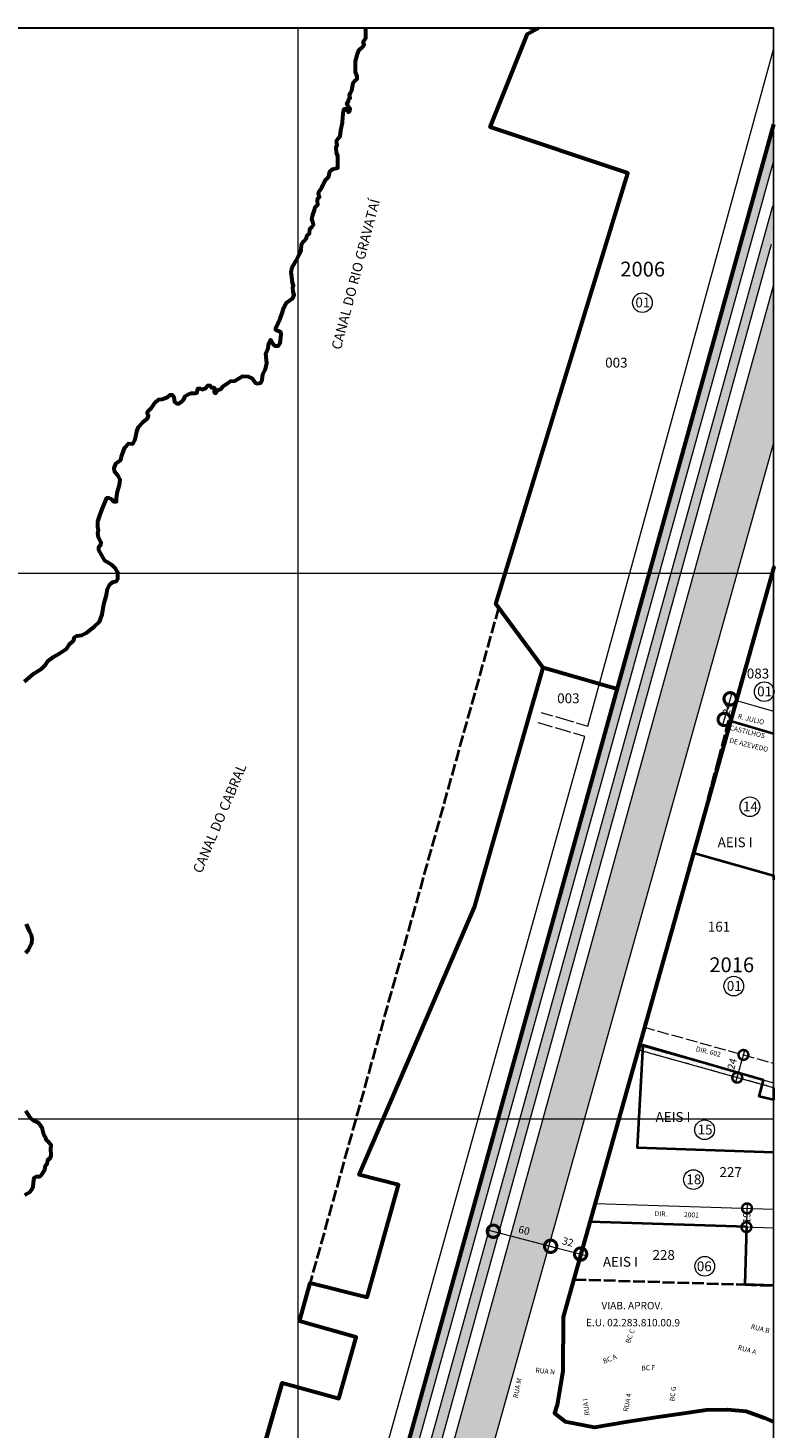
# Model space of a CAD drawing. Extents: x 178259 to 180709, y 1679803 to 1682578.
# Drawn here: x 179933 to 180692, y 1681154 to 1682578 of the extents above; entities that cross this region are included whole.
import ezdxf
from ezdxf.enums import TextEntityAlignment as Align

# ---------------------------------------------------------------- set-up
doc = ezdxf.new("R2010")
doc.units = 0
doc.header["$MEASUREMENT"] = 0
doc.header["$XCLIPFRAME"] = 2
doc.linetypes.add('ACAD_ISO02W100', pattern=[15, 12, -3])
doc.layers.get('Defpoints').update_dxf_attribs({"linetype": 'CONTINUOUS'})
for name, color, linetype, lineweight in [('P-Area_verde', 3, 'CONTINUOUS', 20), ('P-Cotas', 5, 'CONTINUOUS', 20), ('P-Ident_Area_Comp', 7, 'CONTINUOUS', 40), ('P-Ident_SUBUEU', 5, 'CONTINUOUS', 40), ('P-Ident_Trac_Viario', 7, 'CONTINUOUS', 20), ('P-Ident_UEU', 5, 'CONTINUOUS', 60), ('P-Lim_area_comp', 40, 'ACAD_ISO02W100', 40), ('P-Lim_SUBUEU', 5, 'CONTINUOUS', 40), ('P-Lim_trac_viario', 1, 'CONTINUOUS', 20), ('P-Lim_trac_viario_proj', 1, 'ACAD_ISO02W100', 20), ('P-Lim_UEU', 6, 'CONTINUOUS', 60), ('P-Malha', 7, 'CONTINUOUS', 9), ('P-Num_Quarteirão', 5, 'CONTINUOUS', 30), ('P-Texto_Geral', 5, 'CONTINUOUS', 20)]:
    doc.layers.add(name, color=color, linetype=linetype, lineweight=lineweight)
doc.layers.add('P-GAUSS_KRUEGER', color=3, linetype='CONTINUOUS')
doc.layers.add('P-Imagem_raster', color=251, linetype='CONTINUOUS')
doc.styles.add('SIMPLEX', font='simplex.shx')
doc.dimstyles.get("Standard").update_dxf_attribs({"dimtxt": 7.5, "dimasz": 20, "dimexe": 0.18, "dimexo": 0.0625, "dimgap": 5, "dimtad": 1, "dimdec": 0, "dimzin": 0, "dimdsep": 46, "dimtxsty": 'Standard', "dimblk": 'DOTSMALL', "dimcen": 0.09, "dimdle": 6, "dimse1": 1, "dimse2": 1, "dimadec": 0, "dimazin": 0, "dimtfac": 1, "dimtdec": 0, "dimtofl": 0, "dimtmove": 2, "dimatfit": 3, "dimldrblk": 'DOTSMALL', "dimfxl": 0, "dimtolj": 1, "dimtzin": 0, "dimlwd": 13, "dimarcsym": 0})
picture_1 = doc.add_image_def('image1.tif', size_in_pixel=(13600, 13473))
pattern_1 = [(37.5, (0, 0), (-0.157483395, 4.8170594225), [0, -3.8, 0, -4.25, 0, -4.0625]), (7.5, (0, 0), (4.424441763, 7.055365163), [0, -2.05, 0, -3.425, 0, -1.3125]), (327.5, (-3.075, 0), (7.785354654, 0.014147634), [0, -1.25, 0, -4.5, 0, -5.875]), (317.5, (-3.075, 0), (7.515316511, 2.194188912), [0, -0.625, 0, -2.95, 0, -3.375])]

# ---------------------------------------------------------------- blocks, each defined once
blk = doc.blocks.new('_DotSmall')
at = {"layer": 'P-Texto_Geral', "color": 0, "const_width": 0.5}
blk.add_lwpolyline([(-0.0625, 0, 1), (0.0625, 0, 1)], format="xyb", close=True, dxfattribs=at)
blk = doc.blocks.new('*D4')
at = {"layer": 'Defpoints', "color": 0, "ltscale": 25}
for p in [(180659, 1681892.5), (180641.8, 1681874.8), (180653, 1681871.5)]:
    blk.add_point(p, dxfattribs=at)
at = {"layer": 'P-Cotas', "lineweight": 9, "ltscale": 25}
blk.add_line((180649.4, 1681901.5), (180640.1, 1681869), dxfattribs=at)
at = {"layer": 'P-Cotas', "lineweight": 9, "ltscale": 25, "xscale": 25, "yscale": 25, "zscale": 25}
for p, rotation in [((180647.8, 1681895.8), 74.00585331251553), ((180641.8, 1681874.8), 254.0058533125155)]:
    blk.add_blockref('_DotSmall', p, dxfattribs=dict(at, rotation=rotation))
at = {"layer": 'P-Cotas', "ltscale": 25, "insert": (180644.8, 1681885.3), "char_height": 7.5, "attachment_point": 5, "rotation": 74.0059, "style": 'SIMPLEX'}
blk.add_mtext('\\A1;24', dxfattribs=at)
blk = doc.blocks.new('*D5')
at = {"layer": 'Defpoints', "color": 0, "ltscale": 25}
for p in [(180407.6, 1681357.4), (180465.2, 1681339), (180466, 1681342.1)]:
    blk.add_point(p, dxfattribs=at)
at = {"layer": 'P-Cotas', "lineweight": 9, "ltscale": 25}
blk.add_line((180401.1, 1681355.8), (180471, 1681337.5), dxfattribs=at)
at = {"layer": 'P-Cotas', "lineweight": 9, "ltscale": 25, "xscale": 25, "yscale": 25, "zscale": 25}
for p, rotation in [((180406.9, 1681354.3), 165.3254133250581), ((180465.2, 1681339), 345.3254133250581)]:
    blk.add_blockref('_DotSmall', p, dxfattribs=dict(at, rotation=rotation))
at = {"layer": 'P-Cotas', "ltscale": 25, "insert": (180438.2, 1681355.2), "char_height": 7.5, "attachment_point": 5, "rotation": 345.3254, "style": 'SIMPLEX'}
blk.add_mtext('\\A1;60', dxfattribs=at)
blk = doc.blocks.new('*D6')
at = {"layer": 'Defpoints', "color": 0, "ltscale": 25}
for p in [(180466, 1681342.1), (180495.6, 1681330.4), (180495.7, 1681331.1)]:
    blk.add_point(p, dxfattribs=at)
at = {"layer": 'P-Cotas', "lineweight": 9, "ltscale": 25}
blk.add_line((180459.4, 1681340.6), (180501.5, 1681329.5), dxfattribs=at)
at = {"layer": 'P-Cotas', "lineweight": 9, "ltscale": 25, "xscale": 25, "yscale": 25, "zscale": 25}
for p, rotation in [((180465.2, 1681339), 165.325413338789), ((180495.7, 1681331.1), 345.325413338789)]:
    blk.add_blockref('_DotSmall', p, dxfattribs=dict(at, rotation=rotation))
at = {"layer": 'P-Cotas', "ltscale": 25, "insert": (180482.7, 1681343.5), "char_height": 7.5, "attachment_point": 5, "rotation": 345.3254, "style": 'SIMPLEX'}
blk.add_mtext('\\A1;32', dxfattribs=at)
blk = doc.blocks.new('*D10')
at = {"layer": 'Defpoints', "color": 0}
for p in [(180669.9, 1681377.4), (180664.4, 1681358.5), (180669.2, 1681358.4)]:
    blk.add_point(p, dxfattribs=at)
at = {"layer": 'P-Cotas', "color": 0, "lineweight": 13}
blk.add_line((180665.2, 1681383.5), (180664.2, 1681352.5), dxfattribs=at)
at = {"layer": 'P-Cotas', "color": 0, "lineweight": 13, "xscale": 20, "yscale": 20, "zscale": 20}
for p, rotation in [((180665, 1681377.5), 88.11612158280043), ((180664.4, 1681358.5), 268.1161215828004)]:
    blk.add_blockref('_DotSmall', p, dxfattribs=dict(at, rotation=rotation))
at = {"layer": 'P-Cotas', "color": 0, "insert": (180664.7, 1681368), "char_height": 7.5, "attachment_point": 5, "rotation": 88.1161}
blk.add_mtext('\\A1;19', dxfattribs=at)
blk = doc.blocks.new('*D11')
at = {"layer": 'Defpoints', "color": 0}
for p in [(180661.3, 1681533.7), (180661.4, 1681533.6), (180654.8, 1681510.6)]:
    blk.add_point(p, dxfattribs=at)
at = {"layer": 'P-Cotas', "color": 0, "lineweight": 13}
blk.add_line((180653.4, 1681504.8), (180663, 1681539.4), dxfattribs=at)
at = {"layer": 'P-Cotas', "color": 0, "lineweight": 13, "xscale": 20, "yscale": 20, "zscale": 20}
for p, rotation in [((180661.4, 1681533.6), 74.4187313450139), ((180655, 1681510.5), 254.4187313450139)]:
    blk.add_blockref('_DotSmall', p, dxfattribs=dict(at, rotation=rotation))
at = {"layer": 'P-Cotas', "color": 0, "insert": (180649.8, 1681524.4), "char_height": 7.5, "attachment_point": 5, "rotation": 74.4187}
blk.add_mtext('\\A1;24', dxfattribs=at)

msp = doc.modelspace()

# ---------------------------------------------------------------- hatches: boundary and pattern name
at = {"layer": 'P-Area_verde', "lineweight": 9}
h = msp.add_hatch(dxfattribs=at)
h.set_pattern_fill('AR-SAND', color=256, scale=2.5, style=0)
h.set_pattern_definition(pattern_1)
h.paths.add_polyline_path([(180692, 1682316.64), (180610.811, 1682023.2), (180655.062, 1682023.2), (180692, 1682155.206)], flags=17)
h.paths.add_polyline_path([(180689.982, 1682358.008), (180690.896, 1682396.838), (180587.41, 1682023.2), (180597.618, 1682023.2)])
h.paths.add_polyline_path([(180692, 1682441.899), (180692, 1682479.858), (180565.384, 1682023.2), (180575.88, 1682023.2)])
h = msp.add_hatch(dxfattribs=at)
h.set_pattern_fill('AR-SAND', color=256, scale=2.5, style=0)
h.set_pattern_definition(pattern_1)
h.paths.add_polyline_path([(180655.062, 1682023.2), (180610.811, 1682023.2), (180457.309, 1681468.4), (180499.819, 1681468.4)])
h.paths.add_polyline_path([(180597.618, 1682023.2), (180587.41, 1682023.2), (180433.748, 1681468.4), (180444.564, 1681468.4)])
h.paths.add_polyline_path([(180575.88, 1682023.2), (180565.384, 1682023.2), (180411.556, 1681468.4), (180422.014, 1681468.4)])
h = msp.add_hatch(dxfattribs=at)
h.set_pattern_fill('AR-SAND', color=256, scale=2.508038, angle=-0.121173, style=0)
h.set_pattern_definition([(37.378827355, (-315739.3253, -5021796.718), (-0.1477691937, 4.8328696408), [0, -3.812217042, 0, -4.263663797, 0, -4.0755609824]), (7.37882736, (-315739.325, -5021796.718), (4.4536255475, 7.068645253), [0, -2.0565907727, 0, -3.4360114129, 0, -1.316719702]), (327.378827355, (-315742.41, -5021796.7115), (7.8103972056, -0.0023247835), [0, -1.2540187638, 0, -4.5144675497, 0, -5.89388819]), (317.37882736, (-315742.41, -5021796.7115), (7.544116798, 2.18529339), [0, -0.627009382, 0, -2.9594842826, 0, -3.3858506623])])
h.paths.add_polyline_path([(180555.164, 1681543.572), (180553.88, 1681538.921), (180688.971, 1681499.764), (180688.984, 1681505.902)])
h = msp.add_hatch(dxfattribs=at)
h.set_pattern_fill('AR-SAND', color=256, scale=2.5, style=0)
h.set_pattern_definition(pattern_1)
h.paths.add_polyline_path([(180499.819, 1681468.4), (180457.309, 1681468.4), (180303.807, 1680913.6), (180309.461, 1680913.6), (180309.674, 1680914.451), (180384.492, 1681056.249)])
h.paths.add_polyline_path([(180444.564, 1681468.4), (180433.748, 1681468.4), (180280.086, 1680913.6), (180291.51, 1680913.6)])
h.paths.add_polyline_path([(180422.014, 1681468.4), (180411.556, 1681468.4), (180257.729, 1680913.6), (180268.148, 1680913.6)])

# ---------------------------------------------------------------- linework, layer by layer
at = {"layer": 'P-Area_verde', "flags": 128}
for points in [[(180692, 1682479.858), (180209.435, 1680739.421)], [(180236.207, 1680798.429), (180692, 1682441.899)], [(180690.896, 1682396.838), (180078.575, 1680186.042), (180091.833, 1680189.3), (180158.801, 1680432.55), (180689.982, 1682358.008)]]:
    msp.add_lwpolyline(points, dxfattribs=at)
at = {"layer": 'P-Area_verde', "color": 3, "flags": 128}
for points in [[(180692, 1682441.899), (180692, 1682441.899)], [(180692, 1682145.947), (180692, 1682145.947)]]:
    msp.add_lwpolyline(points, dxfattribs=at)
at = {"layer": 'P-Area_verde'}
for points in [[(180692, 1682316.64), (180692, 1682316.64), (180150.448, 1680359.316)], [(180384.492, 1681056.249), (180692, 1682155.206)]]:
    msp.add_lwpolyline(points, dxfattribs=at)
at = {"layer": 'P-Area_verde', "flags": 128}
msp.add_lwpolyline([(180692, 1681505.175), (180692, 1681500.205), (180553.829, 1681538.744), (180555.164, 1681543.572)], close=True, dxfattribs=at)
at = {"layer": 'P-GAUSS_KRUEGER'}
msp.add_lwpolyline([(178272, 1682578), (180692, 1682578), (180692, 1679804), (178272, 1679804)], close=True, dxfattribs=at)
msp.add_lwpolyline([(178272, 1682578), (180692, 1682578), (180692, 1679804), (178272, 1679804)], close=True, dxfattribs=at)
at = {"layer": 'P-Ident_SUBUEU', "lineweight": 9}
for centre in [(180558.553, 1682298.653), (180682.453, 1681903.053), (180667.953, 1681785.953), (180651.553, 1681603.553), (180621.853, 1681457.453), (180610.453, 1681406.853), (180622.053, 1681318.653)]:
    msp.add_circle(centre, 10.003, dxfattribs=at)
at = {"layer": 'P-Lim_area_comp'}
msp.add_line((180457.442, 1681927.462), (180532.916, 1681906.099), dxfattribs=at)
for points in [[(180412.163, 1681988.392), (180220.438, 1681301.912), (180220.438, 1681301.912)], [(180489.193, 1681305.368), (180489.193, 1681305.368), (180489.193, 1681305.368), (180489.193, 1681305.368), (180663.011, 1681300.127), (180663.008, 1681300.015), (180663.008, 1681300.015), (180692.001, 1681298.952), (180692.001, 1681298.952)]]:
    msp.add_lwpolyline(points, dxfattribs=at)
at = {"layer": 'P-Lim_SUBUEU'}
for points in [[(179929.845, 1681913.488), (179939.449, 1681921.521), (179947.085, 1681926.293), (179951.233, 1681930.202), (179954.075, 1681934.549), (179959.531, 1681938.455), (179965.858, 1681942.36), (179973.058, 1681946.915), (179976.118, 1681951.697), (179979.611, 1681954.737), (179980.82, 1681958.401), (179983.22, 1681959.919), (179988.233, 1681960.561), (179992.814, 1681962.946), (180001.107, 1681969.24), (180006.347, 1681974.235), (180008.759, 1681981.413), (180010.525, 1681992.074), (180013.159, 1682001.427), (180014.262, 1682007.519), (180016.668, 1682012.085), (180019.288, 1682014.473), (180023.43, 1682015.553), (180024.742, 1682017.727), (180024.756, 1682024.256), (180022.586, 1682028.299), (180018.671, 1682032.008), (180015.625, 1682033.755), (180011.49, 1682036.158), (180008.669, 1682041.606), (180005.412, 1682047.054), (180005.419, 1682050.319), (180007.384, 1682052.491), (180007.825, 1682054.884), (180005.003, 1682059.678), (180004.359, 1682064.251), (180005.236, 1682066.86), (180004.372, 1682070.562), (180004.395, 1682075.947), (180006.587, 1682082.254), (180008.997, 1682088.561), (180012.283, 1682096.824), (180013.597, 1682100.086), (180015.341, 1682100.3), (180018.388, 1682098.988), (180020.344, 1682096.372), (180023.395, 1682096.583), (180023.619, 1682099.848), (180024.505, 1682106.593), (180026.698, 1682113.335), (180027.145, 1682118.34), (180025.193, 1682122.698), (180021.28, 1682126.841), (180021.07, 1682130.542), (180023.259, 1682135.543), (180027.842, 1682138.798), (180028.721, 1682142.279), (180030.475, 1682147.499), (180032.069, 1682151.394), (180035.781, 1682155.304), (180040.138, 1682155.077), (180042.545, 1682159.643), (180044.087, 1682167.475), (180045.84, 1682172.26), (180050.208, 1682177.257), (180055.009, 1682180.729), (180055.887, 1682183.774), (180055.019, 1682185.517), (180055.023, 1682187.476), (180059.172, 1682191.603), (180063.107, 1682197.471), (180066.598, 1682200.075), (180070.085, 1682200.503), (180075.537, 1682202.668), (180077.939, 1682204.84), (180080.118, 1682204.835), (180081.856, 1682202.655), (180082.499, 1682197.647), (180084.675, 1682196.337), (180086.418, 1682195.898), (180090.127, 1682198.502), (180092.311, 1682200.891), (180093.188, 1682203.501), (180095.806, 1682204.802), (180099.296, 1682206.753), (180103.654, 1682206.744), (180105.398, 1682207.176), (180105.839, 1682209.787), (180106.279, 1682211.527), (180108.457, 1682211.305), (180110.634, 1682210.212), (180114.778, 1682212.162), (180116.269, 1682214.28), (180118.665, 1682214.275), (180119.751, 1682212.531), (180122.148, 1682212.526), (180123.67, 1682211.217), (180122.793, 1682208.389), (180123.441, 1682206.736), (180124.748, 1682206.951), (180126.061, 1682209.56), (180129.768, 1682210.858), (180131.953, 1682213.683), (180137.409, 1682217.589), (180139.59, 1682218.673), (180143.731, 1682219.317), (180148.312, 1682221.919), (180151.585, 1682223.871), (180157.031, 1682223.424), (180161.385, 1682221.456), (180164.426, 1682217.096), (180166.821, 1682216.438), (180170.309, 1682217.084), (180171.841, 1682220.128), (180172.289, 1682226.003), (180174.966, 1682230.938), (180176.286, 1682237.03), (180175.646, 1682243.125), (180175.436, 1682247.043), (180177.626, 1682252.48), (180178.508, 1682257.267), (180180.041, 1682260.963), (180182.429, 1682256.823), (180184.603, 1682254.642), (180188.308, 1682254.634), (180190.057, 1682257.46), (180190.947, 1682266.382), (180190.516, 1682268.777), (180185.727, 1682270.746), (180185.732, 1682273.14), (180190.11, 1682282.49), (180191.862, 1682286.839), (180193.619, 1682293.365), (180196.026, 1682298.366), (180203.009, 1682303.139), (180204.14, 1682306.759), (180203.275, 1682309.808), (180202.849, 1682314.379), (180203.506, 1682316.119), (180202.641, 1682318.951), (180201.781, 1682324.829), (180201.356, 1682329.618), (180202.238, 1682334.405), (180205.955, 1682340.709), (180209.894, 1682348.536), (180211.255, 1682351.935), (180211.703, 1682357.81), (180214.106, 1682361.07), (180216.728, 1682364.329), (180217.606, 1682367.157), (180219.788, 1682368.894), (180220.235, 1682373.899), (180222.854, 1682376.287), (180223.948, 1682378.244), (180223.3, 1682380.857), (180222.216, 1682383.471), (180223.097, 1682388.04), (180225.068, 1682392.824), (180225.51, 1682395.87), (180228.348, 1682398.258), (180227.921, 1682402.177), (180228.362, 1682404.788), (180229.89, 1682406.091), (180229.025, 1682409.357), (180229.247, 1682411.098), (180232.306, 1682415.444), (180233.402, 1682418.272), (180235.641, 1682423.248), (180238.043, 1682425.419), (180239.353, 1682426.94), (180240.454, 1682432.161), (180243.291, 1682434.549), (180248.523, 1682435.844), (180248.534, 1682440.85), (180248.767, 1682447.815), (180247.249, 1682451.3), (180246.824, 1682456.525), (180248.136, 1682458.916), (180247.274, 1682463.053), (180249.459, 1682465.878), (180250.988, 1682467.834), (180251.654, 1682473.709), (180253.415, 1682481.976), (180253.862, 1682487.416), (180254.311, 1682493.945), (180255.405, 1682495.902), (180256.712, 1682495.681), (180258.451, 1682493.719), (180259.538, 1682492.41), (180260.848, 1682493.714), (180261.07, 1682495.89), (180259.041, 1682498.057), (180257.959, 1682501.542), (180259.488, 1682503.28), (180259.712, 1682506.109), (180261.238, 1682506.541), (180260.373, 1682509.807), (180261.468, 1682512.199), (180262.998, 1682514.59), (180264.321, 1682521.988), (180265.851, 1682524.161), (180268.252, 1682526.332), (180268.257, 1682528.509), (180266.524, 1682533.518), (180266.765, 1682544.4), (180268.524, 1682551.797), (180270.276, 1682555.711), (180273.986, 1682558.75), (180275.298, 1682560.924), (180274.432, 1682563.755), (180277.273, 1682567.667), (180277.295, 1682578)], [(180443.281, 1682578), (180452.689, 1682578), (180441.793, 1682572.086), (180403.669, 1682477.124), (180543.684, 1682430.324), (180409.273, 1681992.27), (180457.603, 1681927.417), (180532.916, 1681906.099), (180692, 1682479.858)], [(180692, 1681160.434), (180682.671, 1681164.637), (180664.111, 1681171.379), (180645.184, 1681173.034), (180623.393, 1681172.579), (180600.594, 1681169.387), (180574.432, 1681165.58), (180543.643, 1681160.799), (180509.752, 1681154.892), (180480.119, 1681160.933), (180469.182, 1681169.173), (180471.939, 1681177.885), (180477.739, 1681211.982), (180477.856, 1681267.008), (180692, 1682028.641)], [(180209.435, 1680739.421), (180532.916, 1681906.099), (180457.442, 1681927.462), (180457.442, 1681927.462), (180387.75, 1681683.848), (180387.75, 1681683.848), (180387.75, 1681683.848), (180270.372, 1681411.69), (180310.536, 1681401.459), (180278.646, 1681287.277), (180220.438, 1681301.912), (180209.523, 1681262.861), (180267.311, 1681246.691), (180249.827, 1681184.087), (180192.038, 1681200.226), (180104.644, 1680895.05)], [(180692, 1681860.003), (180692, 1681860.003), (180648.214, 1681872.911), (180610.649, 1681739.305), (180692, 1681716.224), (180692, 1681711.518)], [(179931.089, 1681637.397), (179933.71, 1681640.221), (179937.211, 1681647.178), (179937.625, 1681651.943), (179937.105, 1681655.453), (179934.934, 1681659.375), (179931.899, 1681666.564)], [(180692, 1681298.952), (180663.008, 1681300.015), (180664.737, 1681358.883), (180505.078, 1681363.828), (180555.852, 1681544.414), (180558.872, 1681543.43), (180553.225, 1681439.561), (180692, 1681434.704)], [(180692, 1681500.205), (180692, 1681487.783), (180677.484, 1681491.252), (180681.788, 1681507.803), (180558.872, 1681543.43), (180553.225, 1681439.561), (180692, 1681434.704)], [(179930.106, 1681391.173), (179934.687, 1681393.557), (179937.308, 1681396.599), (179938.84, 1681399.643), (179939.509, 1681406.824), (179940.167, 1681408.999), (179942.13, 1681409.866), (179945.398, 1681409.859), (179948.02, 1681413.118), (179950.642, 1681416.595), (179951.087, 1681421.164), (179953.052, 1681422.684), (179953.933, 1681427.47), (179955.896, 1681428.119), (179957.012, 1681431.308), (179956.808, 1681438.056), (179957.034, 1681441.756), (179953.992, 1681445.68), (179952.251, 1681446.554), (179951.603, 1681449.385), (179949.649, 1681452.654), (179947.702, 1681459.405), (179944.226, 1681464.418), (179939.437, 1681466.605), (179935.958, 1681469.66), (179931.397, 1681476.634)], [(180692, 1681298.952), (180663.008, 1681300.015), (180664.737, 1681358.883), (180505.078, 1681363.828), (180504.911, 1681363.833), (180477.856, 1681267.008), (180477.739, 1681211.982), (180471.939, 1681177.885), (180469.182, 1681169.173), (180480.119, 1681160.933), (180509.752, 1681154.892), (180543.643, 1681160.799), (180574.432, 1681165.58), (180600.594, 1681169.387), (180623.393, 1681172.579), (180645.184, 1681173.034), (180664.111, 1681171.379), (180682.671, 1681164.637), (180692, 1681160.434)]]:
    msp.add_lwpolyline(points, dxfattribs=at)
msp.add_lwpolyline([(180477.856, 1681267.008), (180504.911, 1681363.833), (180505.078, 1681363.828)], close=True, dxfattribs=at)
at = {"layer": 'P-Lim_trac_viario'}
msp.add_line((180503.063, 1681867.942), (180692, 1682556.084), dxfattribs=at)
at = {"layer": 'P-Lim_trac_viario', "flags": 128}
for points in [[(179648.069, 1680268.034), (179947.684, 1680151.292), (179974.179, 1680150.05), (180005.744, 1680157.141), (180005.744, 1680157.141), (180036.119, 1680179.308), (180042.508, 1680185.131), (180051.766, 1680201.359), (180063.821, 1680235.903), (180081.677, 1680300.325), (180098.993, 1680360.296), (180112.018, 1680423.864), (180127.604, 1680472.642), (180154.157, 1680546.039), (180175.176, 1680608.91), (180199.112, 1680689.076), (180236.207, 1680798.429), (180692, 1682441.899)], [(180690.896, 1682396.838), (180078.575, 1680186.042)], [(180091.833, 1680189.3), (180158.801, 1680432.55), (180689.982, 1682358.008)], [(180692, 1682316.64), (180692, 1682316.64), (180150.448, 1680359.316), (180121.971, 1680233.77), (180122.822, 1680211.209), (180133.682, 1680186.297)]]:
    msp.add_lwpolyline(points, dxfattribs=at)
at = {"layer": 'P-Lim_trac_viario'}
for points in [[(180384.492, 1681056.249), (180692, 1682155.206)], [(180653.282, 1681894.812), (180655.276, 1681893.594), (180676.802, 1681887.569), (180692, 1681883.06)], [(180645.522, 1681873.691), (180683.251, 1681862.876), (180692, 1681860.003)], [(179947.684, 1680151.292), (179973.788, 1680160.994), (179998.914, 1680178.096), (180018.619, 1680207.348), (180030.881, 1680252.08), (180077.594, 1680404.696), (180091.431, 1680436.462), (180212.936, 1680863.25), (180221.824, 1680860.768), (180500.142, 1681857.294)], [(180510.693, 1681382.592), (180692, 1681376.629)], [(180505.748, 1681363.745), (180692, 1681357.618)], [(180543.643, 1681160.799), (180574.432, 1681165.58), (180600.594, 1681169.387), (180623.393, 1681172.579), (180645.184, 1681173.034), (180664.111, 1681171.379), (180682.671, 1681164.637), (180692, 1681160.434)]]:
    msp.add_lwpolyline(points, dxfattribs=at)
at = {"layer": 'P-Lim_trac_viario_proj'}
for points in [[(180692.272, 1682029.548), (180673.115, 1681965.758), (180655.297, 1681903.797), (180653.282, 1681894.812)], [(180500.142, 1681857.294), (180481.553, 1681862.751), (180457.632, 1681869.935), (180452.388, 1681871.34)], [(180455.711, 1681881.987), (180476.825, 1681875.652), (180500.748, 1681868.79), (180503.063, 1681867.942)], [(180645.522, 1681873.691), (180635.227, 1681834.868), (180618.905, 1681773.154), (180604.856, 1681723.635), (180589.046, 1681667.147), (180573.728, 1681610.658), (180559.239, 1681562.133), (180559.239, 1681562.133), (180692.085, 1681525.089), (180692.085, 1681525.089), (180692.085, 1681525.089), (180692.085, 1681525.089), (180692.085, 1681525.089)], [(180692, 1681500.205), (180692, 1681500.205), (180692, 1681500.205), (180692, 1681500.205), (180692, 1681500.205), (180692, 1681500.205), (180553.829, 1681538.744), (180553.829, 1681538.744), (180540.593, 1681492.7), (180522.281, 1681429.747), (180510.693, 1681382.592)], [(180505.748, 1681363.745), (180489.193, 1681305.368), (180477.856, 1681267.008), (180477.851, 1681264.721), (180477.739, 1681211.982), (180471.939, 1681177.885), (180469.182, 1681169.173), (180480.119, 1681160.933), (180509.752, 1681154.892), (180543.643, 1681160.799)]]:
    msp.add_lwpolyline(points, dxfattribs=at)
at = {"layer": 'P-Lim_UEU', "flags": 128}
for points in [[(179929.845, 1681913.488), (179939.449, 1681921.521), (179947.085, 1681926.293), (179951.233, 1681930.202), (179954.075, 1681934.549), (179959.531, 1681938.455), (179965.858, 1681942.36), (179973.058, 1681946.915), (179976.118, 1681951.697), (179979.611, 1681954.737), (179980.82, 1681958.401), (179983.22, 1681959.919), (179988.233, 1681960.561), (179992.814, 1681962.946), (180001.107, 1681969.24), (180006.347, 1681974.235), (180008.759, 1681981.413), (180010.525, 1681992.074), (180013.159, 1682001.427), (180014.262, 1682007.519), (180016.668, 1682012.085), (180019.288, 1682014.473), (180023.43, 1682015.553), (180024.742, 1682017.727), (180024.756, 1682024.256), (180022.586, 1682028.299), (180018.671, 1682032.008), (180015.625, 1682033.755), (180011.49, 1682036.158), (180008.669, 1682041.606), (180005.412, 1682047.054), (180005.419, 1682050.319), (180007.384, 1682052.491), (180007.825, 1682054.884), (180005.003, 1682059.678), (180004.359, 1682064.251), (180005.236, 1682066.86), (180004.372, 1682070.562), (180004.395, 1682075.947), (180006.587, 1682082.254), (180008.997, 1682088.561), (180012.283, 1682096.824), (180013.597, 1682100.086), (180015.341, 1682100.3), (180018.388, 1682098.988), (180020.344, 1682096.372), (180023.395, 1682096.583), (180023.619, 1682099.848), (180024.505, 1682106.593), (180026.698, 1682113.335), (180027.145, 1682118.34), (180025.193, 1682122.698), (180021.28, 1682126.841), (180021.07, 1682130.542), (180023.259, 1682135.543), (180027.842, 1682138.798), (180028.721, 1682142.279), (180030.475, 1682147.499), (180032.069, 1682151.394), (180035.781, 1682155.304), (180040.138, 1682155.077), (180042.545, 1682159.643), (180044.087, 1682167.475), (180045.84, 1682172.26), (180050.208, 1682177.257), (180055.009, 1682180.729), (180055.887, 1682183.774), (180055.019, 1682185.517), (180055.023, 1682187.476), (180059.172, 1682191.603), (180063.107, 1682197.471), (180066.598, 1682200.075), (180070.085, 1682200.503), (180075.537, 1682202.668), (180077.939, 1682204.84), (180080.118, 1682204.835), (180081.856, 1682202.655), (180082.499, 1682197.647), (180084.675, 1682196.337), (180086.418, 1682195.898), (180090.127, 1682198.502), (180092.311, 1682200.891), (180093.188, 1682203.501), (180095.806, 1682204.802), (180099.296, 1682206.753), (180103.654, 1682206.744), (180105.398, 1682207.176), (180105.839, 1682209.787), (180106.279, 1682211.527), (180108.457, 1682211.305), (180110.634, 1682210.212), (180114.778, 1682212.162), (180116.269, 1682214.28), (180118.665, 1682214.275), (180119.751, 1682212.531), (180122.148, 1682212.526), (180123.67, 1682211.217), (180122.793, 1682208.389), (180123.441, 1682206.736), (180124.748, 1682206.951), (180126.061, 1682209.56), (180129.768, 1682210.858), (180131.953, 1682213.683), (180137.409, 1682217.589), (180139.59, 1682218.673), (180143.731, 1682219.317), (180148.312, 1682221.919), (180151.585, 1682223.871), (180157.031, 1682223.424), (180161.385, 1682221.456), (180164.426, 1682217.096), (180166.821, 1682216.438), (180170.309, 1682217.084), (180171.841, 1682220.128), (180172.289, 1682226.003), (180174.966, 1682230.938), (180176.286, 1682237.03), (180175.646, 1682243.125), (180175.436, 1682247.043), (180177.626, 1682252.48), (180178.508, 1682257.267), (180180.041, 1682260.963), (180182.429, 1682256.823), (180184.603, 1682254.642), (180188.308, 1682254.634), (180190.057, 1682257.46), (180190.947, 1682266.382), (180190.516, 1682268.777), (180185.727, 1682270.746), (180185.732, 1682273.14), (180190.11, 1682282.49), (180191.862, 1682286.839), (180193.619, 1682293.365), (180196.026, 1682298.366), (180203.009, 1682303.139), (180204.14, 1682306.759), (180203.275, 1682309.808), (180202.849, 1682314.379), (180203.506, 1682316.119), (180202.641, 1682318.951), (180201.781, 1682324.829), (180201.356, 1682329.618), (180202.238, 1682334.405), (180205.955, 1682340.709), (180209.894, 1682348.536), (180211.255, 1682351.935), (180211.703, 1682357.81), (180214.106, 1682361.07), (180216.728, 1682364.329), (180217.606, 1682367.157), (180219.788, 1682368.894), (180220.235, 1682373.899), (180222.854, 1682376.287), (180223.948, 1682378.244), (180223.3, 1682380.857), (180222.216, 1682383.471), (180223.097, 1682388.04), (180225.068, 1682392.824), (180225.51, 1682395.87), (180228.348, 1682398.258), (180227.921, 1682402.177), (180228.362, 1682404.788), (180229.89, 1682406.091), (180229.025, 1682409.357), (180229.247, 1682411.098), (180232.306, 1682415.444), (180233.402, 1682418.272), (180235.641, 1682423.248), (180238.043, 1682425.419), (180239.353, 1682426.94), (180240.454, 1682432.161), (180243.291, 1682434.549), (180248.523, 1682435.844), (180248.534, 1682440.85), (180248.767, 1682447.815), (180247.249, 1682451.3), (180246.824, 1682456.525), (180248.136, 1682458.916), (180247.274, 1682463.053), (180249.459, 1682465.878), (180250.988, 1682467.834), (180251.654, 1682473.709), (180253.415, 1682481.976), (180253.862, 1682487.416), (180254.311, 1682493.945), (180255.405, 1682495.902), (180256.712, 1682495.681), (180258.451, 1682493.719), (180259.538, 1682492.41), (180260.848, 1682493.714), (180261.07, 1682495.89), (180259.041, 1682498.057), (180257.959, 1682501.542), (180259.488, 1682503.28), (180259.712, 1682506.109), (180261.238, 1682506.541), (180260.373, 1682509.807), (180261.468, 1682512.199), (180262.998, 1682514.59), (180264.321, 1682521.988), (180265.851, 1682524.161), (180268.252, 1682526.332), (180268.257, 1682528.509), (180266.524, 1682533.518), (180266.765, 1682544.4), (180268.524, 1682551.797), (180270.276, 1682555.711), (180273.986, 1682558.75), (180275.298, 1682560.924), (180274.432, 1682563.755), (180277.273, 1682567.667), (180277.295, 1682578), (180277.295, 1682578)], [(179931.089, 1681637.397), (179933.71, 1681640.221), (179937.211, 1681647.178), (179937.625, 1681651.943), (179937.105, 1681655.453), (179934.934, 1681659.375), (179931.899, 1681666.564)], [(179930.106, 1681391.173), (179934.687, 1681393.557), (179937.308, 1681396.599), (179938.84, 1681399.643), (179939.509, 1681406.824), (179940.167, 1681408.999), (179942.13, 1681409.866), (179945.398, 1681409.859), (179948.02, 1681413.118), (179950.642, 1681416.595), (179951.087, 1681421.164), (179953.052, 1681422.684), (179953.933, 1681427.47), (179955.896, 1681428.119), (179957.012, 1681431.308), (179956.808, 1681438.056), (179957.034, 1681441.756), (179953.992, 1681445.68), (179952.251, 1681446.554), (179951.603, 1681449.385), (179949.649, 1681452.654), (179947.702, 1681459.405), (179944.226, 1681464.418), (179939.437, 1681466.605), (179935.958, 1681469.66), (179931.397, 1681476.634)]]:
    msp.add_lwpolyline(points, dxfattribs=at)
at = {"layer": 'P-Lim_UEU'}
for points in [[(180457.603, 1681927.417), (180409.273, 1681992.27), (180543.684, 1682430.324), (180403.669, 1682477.124), (180441.793, 1682572.086), (180452.689, 1682578)], [(180692, 1682479.858), (180209.435, 1680739.421)], [(180692.272, 1682029.548), (180692.272, 1682029.548), (180692.272, 1682029.548), (180692.272, 1682029.548), (180477.856, 1681267.008), (180477.739, 1681211.982), (180471.939, 1681177.885), (180469.182, 1681169.173), (180480.119, 1681160.933), (180509.752, 1681154.892), (180543.643, 1681160.799), (180574.432, 1681165.58), (180600.594, 1681169.387), (180623.393, 1681172.579), (180645.184, 1681173.034), (180664.111, 1681171.379), (180682.671, 1681164.637), (180692, 1681160.434)], [(180192.038, 1681200.226), (180192.038, 1681200.226), (180249.827, 1681184.087), (180267.311, 1681246.691), (180209.523, 1681262.861), (180220.438, 1681301.912), (180278.646, 1681287.277), (180310.536, 1681401.459), (180270.372, 1681411.69), (180387.75, 1681683.848), (180387.75, 1681683.848), (180387.75, 1681683.848), (180457.442, 1681927.462), (180457.442, 1681927.462), (180457.442, 1681927.462), (180457.442, 1681927.462), (180457.442, 1681927.462)], [(180457.442, 1681927.462), (180532.916, 1681906.099)], [(180104.644, 1680895.05), (180192.038, 1681200.226), (180104.644, 1680895.05)]]:
    msp.add_lwpolyline(points, dxfattribs=at)
at = {"layer": 'P-Malha'}
for p, q in [((180208, 1682578), (180208, 1679804)), ((180692, 1682023.2), (178272, 1682023.2)), ((180692, 1681468.4), (178272, 1681468.4))]:
    msp.add_line(p, q, dxfattribs=at)

# ---------------------------------------------------------------- texts
at = {"layer": 'P-Ident_Area_Comp', "style": 'SIMPLEX'}
msp.add_text('VIAB. APROV.', height=7.52411, rotation=359.878827, dxfattribs=at).set_placement((180516.864, 1681274.953))
at = {"layer": 'P-Ident_Area_Comp', "lineweight": 9, "style": 'SIMPLEX'}
msp.add_text('E.U. 02.283.810.00.9', height=7.52411, rotation=359.878827, dxfattribs=at).set_placement((180501.252, 1681257.7))
at = {"layer": 'P-Ident_Area_Comp', "linetype": 'Continuous', "lineweight": 40, "char_height": 10, "attachment_point": 1, "style": 'SIMPLEX'}
for insert, width in [((180635.124, 1681754.859), 45.22877), ((180571.926, 1681475.534), 45.77463), ((180518.399, 1681328.221), 45.45962)]:
    msp.add_mtext('AEIS I ', dxfattribs=dict(at, insert=insert, width=width))
at = {"layer": 'P-Ident_SUBUEU', "style": 'SIMPLEX'}
for s, p in [('01', (180551.432, 1682293.908)), ('01', (180675.332, 1681898.308)), ('14', (180660.832, 1681781.208)), ('01', (180644.432, 1681598.808)), ('15', (180614.732, 1681452.708)), ('18', (180603.332, 1681402.108)), ('06', (180613.932, 1681313.708))]:
    msp.add_text(s, height=10.0027, rotation=359.794571, dxfattribs=at).set_placement(p)
at = {"layer": 'P-Ident_Trac_Viario', "style": 'SIMPLEX'}
for s, height, rotation, p in [('R. JULIO', 5.0161, 346.348466, (180668.937, 1681874.384)), ('CASTILHOS', 5.0161, 346.348466, (180665.202, 1681861.692)), ('DE AZEVEDO', 5.0161, 346.348466, (180666.698, 1681848.253)), ('DIR. 602', 5.0161, 346.348466, (180625.504, 1681536.296)), ('DIR.           2001', 5.01608, 357.992034, (180593.497, 1681370.806)), ('RUA B', 5.0161, 346.046621, (180678.395, 1681254.587)), ('BC C', 5.0161, 69.621184, (180546.598, 1681247.383)), ('RUA A', 5.0161, 343.568128, (180665.015, 1681233.145)), ('BC A', 5.0161, 21.265773, (180525.662, 1681223.828)), ('BC F', 5.0161, 2.440218, (180564.58, 1681214.779)), ('RUA M', 5.0161, 78.3318, (180431.978, 1681194.661)), ('RUA N', 5.0161, 353.912005, (180459.623, 1681211.402)), ('RUA 4', 5.0161, 78.3318, (180543.772, 1681180.058)), ('BC G', 5.0161, 84.491811, (180590.171, 1681188.922)), ('RUA I', 5.0161, 97.554088, (180501.944, 1681175.576))]:
    msp.add_text(s, height=height, rotation=rotation, dxfattribs=at).set_placement(p, align=Align.MIDDLE)
at = {"layer": 'P-Ident_UEU', "style": 'SIMPLEX'}
for s, p in [('2006', (180536.055, 1682325.306)), ('2016', (180626.644, 1681617.808))]:
    msp.add_text(s, height=15.0482, rotation=359.878827, dxfattribs=at).set_placement(p)
at = {"layer": 'P-Num_Quarteirão', "style": 'SIMPLEX'}
for s, p in [('003', (180520.665, 1682232.706)), ('083', (180664.784, 1681916.512)), ('003', (180471.855, 1681891.32)), ('161', (180625.11, 1681659.093)), ('227', (180636.964, 1681409.473)), ('228', (180568.791, 1681325.203))]:
    msp.add_text(s, height=10.0322, rotation=359.878827, dxfattribs=at).set_placement(p)
at = {"layer": 'P-Texto_Geral', "style": 'SIMPLEX'}
for s, rotation, p in [('CANAL DO RIO GRAVATAÍ', 75.311104, (180251.727, 1682250.144)), ('CANAL DO CABRAL', 67.21435, (180109.978, 1681717.483))]:
    msp.add_text(s, height=10.03215, rotation=rotation, dxfattribs=at).set_placement(p)

# ---------------------------------------------------------------- dimensions: what is measured, and where the dimension line sits
at = {"layer": 'P-Cotas', "ltscale": 25}
dim = msp.add_linear_dim(base=(180641.762, 1681874.768), p1=(180659.039, 1681892.541), p2=(180653.02, 1681871.542), angle=254.005853, text='24', dimstyle='Standard', override={"dimtxt": 7.5, "dimasz": 25, "dimgap": 5, "dimtad": 1, "dimtih": 0, "dimtoh": 0, "dimdec": 2, "dimtxsty": 'SIMPLEX', "dimblk": 'DOTSMALL', "dimse1": 1, "dimse2": 1, "dimclrd": 256, "dimclrt": 256, "dimtdec": 2, "dimldrblk": 'DotSmall', "dimlwd": 9}, dxfattribs=at)
dim.commit()
dim.dimension.update_dxf_attribs({"geometry": '*D4', "text_midpoint": (180644.772, 1681885.268), "dimtype": 161})
at = {"layer": 'P-Cotas'}
dim = msp.add_aligned_dim(p1=(180654.827, 1681510.573), p2=(180661.271, 1681533.681), distance=-0.147, dimstyle='Standard', dxfattribs=at)
dim.commit()
dim.dimension.update_dxf_attribs({"geometry": '*D11', "text_midpoint": (180649.763, 1681524.438)})
dim = msp.add_linear_dim(base=(180664.366, 1681358.527), p1=(180669.873, 1681377.357), p2=(180669.248, 1681358.367), angle=268.116122, text='19', dimstyle='Standard', dxfattribs=at)
dim.commit()
dim.dimension.update_dxf_attribs({"geometry": '*D10', "text_midpoint": (180664.679, 1681368.022), "dimtype": 161})
at = {"layer": 'P-Cotas', "ltscale": 25}
dim = msp.add_aligned_dim(p1=(180407.649, 1681357.361), p2=(180466.001, 1681342.08), distance=-3.135, text='60', dimstyle='Standard', override={"dimtxt": 7.5, "dimasz": 25, "dimgap": 5, "dimtad": 1, "dimtih": 0, "dimtoh": 0, "dimdec": 2, "dimtxsty": 'SIMPLEX', "dimblk": 'DOTSMALL', "dimse1": 1, "dimse2": 1, "dimclrd": 256, "dimclrt": 256, "dimtdec": 2, "dimldrblk": 'DotSmall', "dimlwd": 9}, dxfattribs=at)
dim.commit()
dim.dimension.update_dxf_attribs({"geometry": '*D5', "text_midpoint": (180438.247, 1681355.152)})
dim = msp.add_linear_dim(base=(180495.74, 1681331.051), p1=(180466.001, 1681342.08), p2=(180495.575, 1681330.42), angle=165.325413, text='32', dimstyle='Standard', override={"dimtxt": 7.5, "dimasz": 25, "dimgap": 5, "dimtad": 1, "dimtih": 0, "dimtoh": 0, "dimdec": 2, "dimtxsty": 'SIMPLEX', "dimblk": 'DOTSMALL', "dimse1": 1, "dimse2": 1, "dimclrd": 256, "dimclrt": 256, "dimtdec": 2, "dimldrblk": 'DotSmall', "dimlwd": 9}, dxfattribs=at)
dim.commit()
dim.dimension.update_dxf_attribs({"geometry": '*D6', "text_midpoint": (180482.69, 1681343.514)})

# ---------------------------------------------------------------- referenced raster images: frames only (the image files are external)
at = {"layer": 'P-Imagem_raster'}
image = msp.add_image(picture_1, insert=(177268.837, 1678649.7), size_in_units=(4384.593, 4343.649), rotation=-0.121173, dxfattribs=at)
image.set_boundary_path([(3085.305, 1281.262), (10591.572, 1265.387), (10609.769, 9869.6786), (3103.502, 9885.5534), (3085.305, 1281.262)])

doc.saveas('drawing.dxf')
